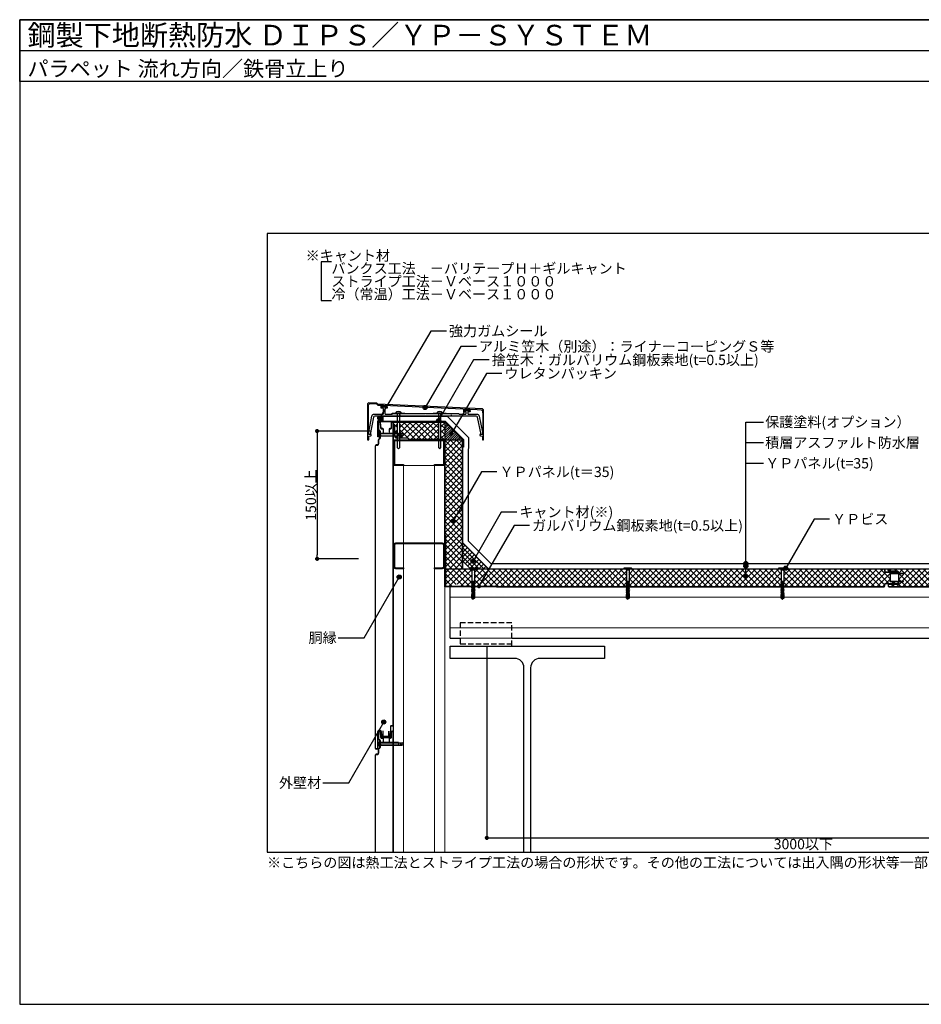
# Model space of a CAD drawing. Units: millimetres. Extents: x 0 to 2760, y 0 to 1910.
# Drawn here: x 0 to 1750, y 0 to 1910 of the extents above; entities that cross this region are included whole.
import ezdxf
from ezdxf.enums import TextEntityAlignment as Align

# ---------------------------------------------------------------- set-up
doc = ezdxf.new("R2010")
doc.units = ezdxf.units.MM
doc.linetypes.add('HIDDEN', pattern=[0.375, 0.25, -0.125])
doc.linetypes.add('PLINE2', pattern=[3, 2.1, -0.9])
doc.layers.get('0').update_dxf_attribs({"plot": 0})
for name, color, linetype in [('bo-do', 3, 'Continuous'), ('BOUSUI', 1, 'Continuous'), ('dannnetu', 6, 'Continuous'), ('doubuti', 5, 'Continuous'), ('HATCH', 9, 'Continuous'), ('KANAMONO', 5, 'Continuous'), ('KANAMONO_SCREW', 4, 'Continuous'), ('KASAGI', 150, 'Continuous'), ('MOJI', 7, 'Continuous'), ('sunpo', 7, 'Continuous'), ('TEKKOTU', 7, 'Continuous'), ('WAKU', 7, 'Continuous')]:
    doc.layers.add(name, color=color, linetype=linetype)
doc.styles.add('MSゴシック', font='txt')
doc.dimstyles.get("Standard").update_dxf_attribs({"dimscale": 10, "dimtxt": 2, "dimasz": 0.8, "dimexe": 0, "dimexo": 1, "dimgap": 0.1, "dimtad": 2, "dimdec": 8, "dimdsep": 46, "dimtxsty": 'Standard', "dimblk1": 'DOT', "dimblk2": 'DOT', "dimsah": 1, "dimcen": 2.5, "dimadec": 0, "dimazin": 0, "dimtfac": 1, "dimtdec": 8, "dimtmove": 1, "dimatfit": 3, "dimldrblk": 'DOT', "dimfxl": 0, "dimtolj": 1, "dimtzin": 0, "dimarcsym": 0})
pattern_1 = [(45, (219.5, 891.0006), (-0.561266, 0.561266), [])]
pattern_2 = [(45, (-44.998, -90), (-5.61266, 5.61266), []), (135, (-44.998, -90), (-5.61266, -5.61266), [])]

# ---------------------------------------------------------------- blocks, each defined once
blk = doc.blocks.new('_DOT')
at = {"color": 0, "linetype": 'ByBlock'}
blk.add_line((-0.5, 0), (-1, 0), dxfattribs=at)
at = {"color": 0, "linetype": 'ByBlock', "const_width": 0.5}
blk.add_lwpolyline([(-0.25, 0, 1), (0.25, 0, 1)], format="xyb", close=True, dxfattribs=at)
blk = doc.blocks.new('*D17')
at = {"layer": 'Defpoints', "color": 0, "ltscale": 20}
for p in [(906.4, 704.1), (2135, 395), (2135, 322.8)]:
    blk.add_point(p, dxfattribs=at)
at = {"layer": 'sunpo', "color": 0, "lineweight": -2, "ltscale": 20}
for p, q in [((906.4, 694.1), (906.4, 322.8)), ((2135, 385), (2135, 322.8)), ((914.4, 322.8), (2127, 322.8))]:
    blk.add_line(p, q, dxfattribs=at)
at = {"layer": 'sunpo', "color": 0, "lineweight": -2, "ltscale": 20, "xscale": 8, "yscale": 8, "zscale": 8, "rotation": 180}
blk.add_blockref('_DOT', (906.4, 322.8), dxfattribs=at)
at = {"layer": 'sunpo', "color": 0, "lineweight": -2, "ltscale": 20, "xscale": 8, "yscale": 8, "zscale": 8}
blk.add_blockref('_DOT', (2135, 322.8), dxfattribs=at)
at = {"layer": 'sunpo', "color": 0, "ltscale": 20, "insert": (1520.7, 310.8), "char_height": 20, "attachment_point": 5, "style": 'MSゴシック'}
blk.add_mtext('\\A1;3000以下', dxfattribs=at)
blk = doc.blocks.new('*D18')
at = {"layer": 'Defpoints', "color": 0}
for p in [(690.1, 1112.1), (577.1, 864.1), (667.3, 864.1)]:
    blk.add_point(p, dxfattribs=at)
at = {"layer": 'sunpo', "color": 0, "lineweight": -2}
for p, q in [((680.1, 1112.1), (577.1, 1112.1)), ((577.1, 1104.1), (577.1, 872.1)), ((657.3, 864.1), (577.1, 864.1))]:
    blk.add_line(p, q, dxfattribs=at)
at = {"layer": 'sunpo', "color": 0, "lineweight": -2, "xscale": 8, "yscale": 8, "zscale": 8}
for p, rotation in [((577.1, 1112.1), 90), ((577.1, 864.1), 270)]:
    blk.add_blockref('_DOT', p, dxfattribs=dict(at, rotation=rotation))
at = {"layer": 'sunpo', "color": 0, "insert": (565.1, 988.1), "char_height": 20, "attachment_point": 5, "rotation": 90, "style": 'MSゴシック'}
blk.add_mtext('\\A1;150以上', dxfattribs=at)
blk = doc.blocks.new('yp')
at = {"layer": 'KANAMONO_SCREW', "linetype": 'Continuous'}
for p, q in [((-7.5, 0.7), (-7.5, 0)), ((7.5, 0), (-7.5, 0)), ((-7.5, 0), (-4, -0.6)), ((7.2, 1), (-7.2, 1)), ((7.5, 0), (4, -0.6)), ((7.5, 0.7), (7.5, 0)), ((3.5, -0.7), (-3.5, -0.7)), ((-3.3, -1.1), (-2.6, -2.3)), ((-2.5, -2.5), (2.5, -2.5)), ((-2.5, -2.8), (-2.5, -25)), ((2.5, -2.8), (2.5, -25)), ((3.3, -1.1), (2.6, -2.3)), ((-3, -27.7), (-2.3, -27.3)), ((-3, -27.7), (-1.9, -27.6)), ((-3, -27.8), (-1.9, -27.7)), ((-3, -27.7), (-3, -27.8)), ((-3, -27.8), (-2.3, -28.3)), ((-3, -29.6), (-2.3, -29.1)), ((-3, -29.6), (-1.6, -29.4)), ((-3, -29.7), (-1.6, -29.5)), ((-3, -29.6), (-3, -29.7)), ((-3, -29.7), (-2.3, -30.1)), ((-3, -31.4), (-2.3, -31)), ((-3, -31.4), (-1.4, -31.1)), ((-3, -31.5), (-1.3, -31.2)), ((-3, -31.4), (-3, -31.5)), ((-3, -31.5), (-2.3, -31.9)), ((-3, -33.2), (-2.3, -32.8)), ((-3, -33.2), (-1.1, -32.9)), ((-3, -33.3), (-1.1, -33)), ((-3, -33.2), (-3, -33.3)), ((-3, -33.3), (-2.3, -33.7)), ((-3, -35), (-2.3, -34.6)), ((-3, -35), (-0.8, -34.7)), ((-3, -35.1), (-0.8, -34.8)), ((-3, -35), (-3, -35.1)), ((-3, -35.1), (-2.3, -35.5)), ((-3, -36.8), (-0.5, -36.4)), ((-3, -36.8), (-2.3, -36.4)), ((-3, -36.9), (-0.5, -36.5)), ((-3, -36.8), (-3, -36.9)), ((-3, -36.9), (-2.3, -37.3)), ((-3, -38.6), (-0.2, -38.2)), ((-3, -38.6), (-2.3, -38.2)), ((-2.7, -25.8), (-2.8, -26.1)), ((-2.8, -26.1), (-2.2, -26.1)), ((-2.8, -26.1), (-2.3, -26.4)), ((-2.7, -25.8), (-2.3, -25.6)), ((-2.7, -25.8), (-2.2, -25.7)), ((2.5, -25), (-2.5, -25)), ((-2.4, -25), (-2.3, -25.6)), ((-2.3, -25.6), (0.4, -25)), ((2.3, -25.5), (-2.3, -26.4)), ((-2.3, -26.4), (-2.3, -26.8)), ((-2.3, -26.8), (-2.3, -27.3)), ((-2.3, -34.6), (2.2, -33.7)), ((2.2, -34.6), (-2.3, -35.5)), ((-2.3, -35.5), (-2.3, -36.4)), ((-1.9, -25.5), (-2.2, -25.7)), ((-2.2, -26.1), (-2.2, -25.7)), ((-2.2, -26.1), (-1.7, -26.3)), ((-2.3, -27.3), (2.3, -26.4)), ((2.2, -27.4), (-2.3, -28.3)), ((-2.3, -29.1), (2.2, -28.2)), ((-2.3, -28.3), (-2.3, -29.1)), ((2.2, -29.2), (-2.3, -30.1)), ((-2.3, -31), (2.2, -30.1)), ((-2.3, -30.1), (-2.3, -31)), ((2.2, -31), (-2.3, -31.9)), ((-2.3, -32.8), (2.2, -31.9)), ((-2.3, -31.9), (-2.3, -32.8)), ((2.2, -32.8), (-2.3, -33.7)), ((-2.3, -33.7), (-2.3, -34.6)), ((-2.3, -36.4), (2.2, -35.5)), ((2.2, -36.4), (-2.3, -37.3)), ((-2.3, -38.2), (2.2, -37.3)), ((-2.3, -37.3), (-2.3, -38.2)), ((-1.7, -26.3), (-1.9, -25.5)), ((-1.4, -25.5), (-1.9, -25.5)), ((-1.6, -27.2), (-1.9, -27.6)), ((-1.9, -27.7), (-1.9, -27.6)), ((-1.9, -27.7), (-1.4, -28.1)), ((-1.7, -26.3), (-1.4, -25.9)), ((-1.4, -28.1), (-1.6, -27.2)), ((-1.1, -27.5), (-1.6, -27.2)), ((-1.3, -29), (-1.6, -29.4)), ((-1.6, -29.5), (-1.6, -29.4)), ((-1.6, -29.5), (-1.2, -29.8)), ((-1.4, -25.5), (0.9, -25)), ((-1.4, -25.9), (2.6, -25.4)), ((-1.4, -25.9), (-1.4, -25.5)), ((-1.4, -28.1), (-1.1, -27.6)), ((-1, -30.7), (-1.4, -31.1)), ((-1.3, -31.2), (-1.4, -31.1)), ((-1.2, -29.8), (-1.3, -29)), ((-0.8, -29.2), (-1.3, -29)), ((-1.3, -31.2), (-0.9, -31.6)), ((-1.2, -29.8), (-0.8, -29.3)), ((-1.1, -27.5), (3, -26.8)), ((-1.1, -27.6), (3, -26.9)), ((-1.1, -27.6), (-1.1, -27.5)), ((-0.7, -32.5), (-1.1, -32.9)), ((-1.1, -33), (-1.1, -32.9)), ((-1.1, -33), (-0.6, -33.4)), ((-0.9, -31.6), (-1, -30.7)), ((-0.6, -31), (-1, -30.7)), ((-0.9, -31.6), (-0.5, -31.1)), ((-0.8, -29.2), (3, -28.7)), ((-0.8, -29.3), (3, -28.8)), ((-0.8, -29.3), (-0.8, -29.2)), ((-0.5, -34.2), (-0.8, -34.7)), ((-0.8, -34.8), (-0.8, -34.7)), ((-0.8, -34.8), (-0.3, -35.1)), ((-0.6, -33.4), (-0.7, -32.5)), ((-0.3, -32.8), (-0.7, -32.5)), ((-0.6, -31), (3, -30.5)), ((-0.5, -31.1), (-0.6, -31)), ((-0.6, -33.4), (-0.3, -32.9)), ((-0.5, -31.1), (3, -30.6)), ((-0.3, -35.1), (-0.5, -34.2)), ((0, -34.5), (-0.5, -34.2)), ((-0.2, -36), (-0.5, -36.4)), ((-0.5, -36.5), (-0.5, -36.4)), ((-0.5, -36.5), (0, -36.9)), ((-0.3, -32.8), (3, -32.3)), ((-0.3, -32.9), (3, -32.4)), ((-0.3, -32.9), (-0.3, -32.8)), ((-0.3, -35.1), (0, -34.6)), ((0, -36.9), (-0.2, -36)), ((0.3, -36.3), (-0.2, -36)), ((0.1, -37.7), (-0.2, -38.2)), ((-0.2, -38.3), (-0.2, -38.2)), ((0, -34.5), (3, -34.1)), ((0, -34.6), (3, -34.2)), ((0, -34.6), (0, -34.5)), ((0, -36.9), (0.3, -36.4)), ((0.3, -38.6), (0.1, -37.7)), ((0.6, -38.1), (0.1, -37.7)), ((0.3, -36.3), (3, -35.9)), ((0.3, -36.4), (3, -36)), ((0.3, -36.4), (0.3, -36.3)), ((0.3, -38.6), (0.6, -38.2)), ((0.6, -38.1), (3, -37.7)), ((0.6, -38.2), (3, -37.8)), ((0.6, -38.2), (0.6, -38.1)), ((3, -34.1), (2.2, -33.7)), ((2.2, -34.6), (2.2, -35.5)), ((3, -35.9), (2.2, -35.5)), ((2.2, -36.4), (2.2, -37.3)), ((3, -37.7), (2.2, -37.3)), ((2.6, -25.4), (2.3, -25.5)), ((2.3, -25.5), (2.3, -26.4)), ((3, -26.8), (2.3, -26.4)), ((3, -26.9), (2.2, -27.4)), ((2.2, -27.4), (2.2, -28.2)), ((3, -28.7), (2.2, -28.2)), ((3, -28.8), (2.2, -29.2)), ((2.2, -29.2), (2.2, -30.1)), ((3, -30.5), (2.2, -30.1)), ((3, -30.6), (2.2, -31)), ((2.2, -31), (2.2, -31.9)), ((3, -32.3), (2.2, -31.9)), ((3, -32.4), (2.2, -32.8)), ((2.2, -32.8), (2.2, -33.7)), ((3, -34.2), (2.2, -34.6)), ((3, -36), (2.2, -36.4)), ((3, -37.8), (2.2, -38.2)), ((2.5, -25), (2.6, -25.4)), ((3, -26.8), (3, -26.9)), ((3, -28.7), (3, -28.8)), ((3, -30.5), (3, -30.6)), ((3, -32.3), (3, -32.4)), ((3, -34.1), (3, -34.2)), ((3, -35.9), (3, -36)), ((3, -37.7), (3, -37.8)), ((-3, -38.7), (-0.2, -38.3)), ((-3, -38.6), (-3, -38.7)), ((-3, -38.7), (-2.3, -39.1)), ((-3, -40.4), (0.1, -40)), ((-3, -40.4), (-2.3, -40)), ((-3, -40.5), (0.1, -40.1)), ((-3, -40.4), (-3, -40.5)), ((-3, -40.5), (-2.3, -40.9)), ((-3, -42.2), (0.3, -41.7)), ((-3, -42.3), (0.4, -41.8)), ((-3, -42.2), (-2.3, -41.8)), ((-3, -42.2), (-3, -42.3)), ((-3, -42.3), (-2.3, -42.7)), ((-3, -44), (0.6, -43.5)), ((-3, -44.1), (0.6, -43.6)), ((-3, -44), (-2.3, -43.6)), ((-3, -44), (-3, -44.1)), ((-3, -44.1), (-2.3, -44.5)), ((-2.9, -45.8), (0.9, -45.2)), ((-2.9, -46), (0.9, -45.4)), ((-2.9, -45.8), (-2.3, -45.4)), ((-2.9, -45.8), (-2.9, -46)), ((-2.9, -46), (-2.3, -46.3)), ((-2.7, -47.5), (0.4, -47)), ((-2.7, -47.5), (-2.3, -47.3)), ((-2.7, -47.9), (0.3, -47.4)), ((-2.7, -47.5), (-2.7, -47.9)), ((-2.7, -47.9), (-2.4, -48.1)), ((-2.6, -49.2), (-0.1, -48.8)), ((-2.6, -49.2), (-2.4, -49.1)), ((-2.6, -49.2), (-2.5, -49.8)), ((-2.5, -49.8), (-0.2, -49.4)), ((-2.5, -49.8), (-2.4, -49.9)), ((-2.5, -57), (-2.5, -50)), ((-0.2, -50), (-2.5, -50)), ((-2.1, -56.5), (-2.5, -57)), ((-2.5, -57), (-0.2, -59)), ((0.5, -47.6), (-2.4, -48.1)), ((-2.4, -48.1), (-2.4, -49.1)), ((-2.4, -49.1), (0.2, -48.6)), ((0, -49.4), (-2.4, -49.9)), ((-2.4, -49.9), (-2.4, -50)), ((-2.3, -45.4), (2.2, -44.5)), ((-2.3, -45), (-2.3, -45.4)), ((1, -45.7), (-2.3, -46.3)), ((-2.3, -46.3), (-2.3, -47.3)), ((-2.3, -47.3), (0.7, -46.7)), ((2.2, -38.2), (-2.3, -39.1)), ((-2.3, -40), (2.2, -39.1)), ((-2.3, -39.1), (-2.3, -40)), ((2.2, -40), (-2.3, -40.9)), ((-2.3, -41.8), (2.2, -40.9)), ((-2.3, -40.9), (-2.3, -41.8)), ((2.2, -41.8), (-2.3, -42.7)), ((-2.3, -43.6), (2.2, -42.7)), ((-2.3, -42.7), (-2.3, -43.6)), ((2.2, -43.6), (-2.3, -44.5)), ((-2.3, -44.5), (-2.3, -45)), ((-1.7, -55.6), (-1.7, -50)), ((-1.3, -56.5), (-1, -56.7)), ((-0.2, -38.3), (0.3, -38.6)), ((-0.2, -50), (1.3, -44.7)), ((-0.2, -49.4), (-0.1, -48.8)), ((-0.2, -49.4), (0, -49.4)), ((0.2, -48.6), (-0.1, -48.8)), ((0, -56.6), (0.4, -55.9)), ((0.4, -39.5), (0.1, -40)), ((0.1, -40.1), (0.1, -40)), ((0.1, -40.1), (0.5, -40.4)), ((0.1, -49), (1.9, -49)), ((1.6, -55.8), (0.2, -58.3)), ((2, -56.8), (0.2, -58.3)), ((2.5, -57), (0.2, -59)), ((0.7, -41.2), (0.3, -41.7)), ((0.4, -41.8), (0.3, -41.7)), ((0.3, -47.4), (0.4, -47)), ((0.3, -47.4), (0.5, -47.6)), ((0.5, -40.4), (0.4, -39.5)), ((0.9, -39.8), (0.4, -39.5)), ((0.4, -41.8), (0.8, -42.1)), ((0.7, -46.7), (0.4, -47)), ((0.4, -55.9), (0.4, -47.9)), ((0.5, -40.4), (0.9, -39.9)), ((1, -43), (0.6, -43.5)), ((0.6, -43.6), (0.6, -43.5)), ((0.6, -43.6), (1.1, -43.9)), ((0.8, -42.1), (0.7, -41.2)), ((1.1, -41.6), (0.7, -41.2)), ((0.8, -42.1), (1.2, -41.7)), ((0.9, -39.8), (3, -39.5)), ((0.9, -39.9), (3, -39.6)), ((0.9, -39.9), (0.9, -39.8)), ((1.3, -44.7), (0.9, -45.2)), ((0.9, -45.4), (0.9, -45.2)), ((0.9, -45.4), (1, -45.7)), ((1.1, -43.9), (1, -43)), ((1.4, -43.4), (1, -43)), ((1.1, -41.6), (3, -41.3)), ((1.2, -41.7), (1.1, -41.6)), ((1.1, -43.9), (1.4, -43.5)), ((1.2, -41.7), (3, -41.4)), ((1.4, -43.4), (3, -43.1)), ((1.4, -43.5), (3, -43.2)), ((1.4, -43.5), (1.4, -43.4)), ((1.6, -55.8), (1.6, -49)), ((1.7, -45.1), (3, -44.9)), ((1.7, -45.3), (3, -45)), ((1.7, -45), (1.7, -45.1)), ((1.7, -45.3), (1.7, -45.1)), ((1.7, -45.3), (1.9, -45.5)), ((1.9, -46.4), (1.8, -46.8)), ((1.8, -46.8), (2.8, -46.7)), ((1.8, -47.1), (1.8, -46.8)), ((1.8, -47.1), (2.8, -47)), ((1.8, -47.1), (2, -47.3)), ((2.3, -45.4), (1.9, -45.5)), ((1.9, -46.4), (1.9, -45.5)), ((1.9, -46.4), (2.3, -46.4)), ((2, -48.3), (1.9, -48.5)), ((1.9, -48.5), (2.6, -48.4)), ((1.9, -49), (1.9, -48.5)), ((1.9, -49), (2.6, -48.9)), ((1.9, -49), (2.1, -49)), ((2.3, -47.2), (2, -47.3)), ((2, -48.3), (2, -47.3)), ((2, -48.3), (2.4, -48.2)), ((2, -56.8), (2, -49)), ((2, -56.8), (2.5, -57)), ((2.4, -49), (2.1, -49)), ((2.1, -50), (2.1, -49)), ((2.5, -50), (2.1, -50)), ((3, -39.5), (2.2, -39.1)), ((3, -41.3), (2.2, -40.9)), ((3, -43.1), (2.2, -42.7)), ((3, -44.9), (2.2, -44.5)), ((2.2, -38.2), (2.2, -39.1)), ((3, -39.6), (2.2, -40)), ((2.2, -40), (2.2, -40.9)), ((3, -41.4), (2.2, -41.8)), ((2.2, -41.8), (2.2, -42.7)), ((3, -43.2), (2.2, -43.6)), ((2.2, -43.6), (2.2, -44.5)), ((3, -45), (2.3, -45.4)), ((2.3, -45.4), (2.3, -46.4)), ((2.8, -46.7), (2.3, -46.4)), ((2.8, -47), (2.3, -47.2)), ((2.3, -47.2), (2.4, -48.2)), ((2.6, -48.4), (2.4, -48.2)), ((2.6, -48.9), (2.4, -49)), ((2.4, -49), (2.4, -50)), ((2.5, -50), (2.5, -57)), ((2.6, -48.4), (2.6, -48.9)), ((2.8, -46.7), (2.8, -47)), ((3, -39.5), (3, -39.6)), ((3, -41.3), (3, -41.4)), ((3, -43.1), (3, -43.2)), ((3, -44.9), (3, -45)), ((-0.2, -58), (0, -59)), ((-0.2, -59), (0, -59)), ((0.2, -58.3), (0, -59)), ((0, -59), (0.2, -59)), ((0.2, -58.3), (0.2, -59))]:
    blk.add_line(p, q, dxfattribs=at)
at = {"layer": 'KANAMONO_SCREW', "linetype": 'HIDDEN'}
for p, q in [((-3.3, 1), (-1.9, -1.8)), ((3.3, 1), (1.9, -1.8)), ((0, -2.8), (-1.9, -1.8)), ((0, -2.8), (1.9, -1.8))]:
    blk.add_line(p, q, dxfattribs=at)
at = {"layer": 'KANAMONO_SCREW', "linetype": 'Continuous'}
for centre, radius, start, end in [((-7.2, 0.7), 0.3, 90, 180), ((7.2, 0.7), 0.3, 0, 90), ((-4.1, -1.6), 1, 30, 80), ((-3.5, -2.8), 1, 0, 30), ((3.5, -2.8), 1, 150, 180), ((4.1, -1.6), 1, 100, 150), ((-3.1, -55.6), 1.45, 318.2146, 0), ((-1.6, -56.9), 0.571, 50, 138.2146), ((-0.5, -55.6), 1.19, 180, 230), ((-0.6, -56.2), 0.642, 230, 330), ((-2.4, -58.5), 2.25, 12.5, 50), ((1.7, -57.5), 1.97, 150, 192.5), ((1.4, -46.1), 1.05, 76.4541, 105.115)]:
    blk.add_arc(centre, radius, start, end, dxfattribs=at)
blk = doc.blocks.new('is-b')
at = {"layer": 'bo-do'}
for p, q in [((-0.4, 1.3), (-2.3, 2.5)), ((-1.7, 5.8), (-1.7, -5.8)), ((-1.7, 5.8), (-0.9, 5.8)), ((-0.9, 5.8), (-0.9, -5.8)), ((-0.9, 5.8), (-0.4, 5.3)), ((-0.4, 5.8), (-0.4, -5.8)), ((-0.4, 5.8), (0, 5.8)), ((0, 5.8), (0, -5.8)), ((35.5, 2.6), (0, 2.6)), ((0, 2), (35.6, 2)), ((25.5, 2.6), (35.5, 2.6)), ((35.5, 2.6), (35.5, -2.6)), ((35.5, 2), (42.1, 2)), ((39.1, 0), (42.1, 2)), ((45, 0), (42.1, 2)), ((-2.3, -2.5), (-0.4, -1.3)), ((-1.7, -5.8), (-0.9, -5.8)), ((-0.9, -5.8), (-0.4, -5.3)), ((-0.4, -5.8), (0, -5.8)), ((0, -2), (37, -2)), ((35.5, -2.6), (0, -2.6)), ((35.5, -2.6), (25.5, -2.6)), ((35.5, -2), (42.1, -2)), ((42.1, -2), (39.1, 0)), ((42.1, -2), (45, 0))]:
    blk.add_line(p, q, dxfattribs=at)
blk.add_arc((7.7, 0), 10.3, 155.8662, 204.1338, dxfattribs=at)

msp = doc.modelspace()

# ---------------------------------------------------------------- hatches: boundary and pattern name
at = {"layer": 'bo-do'}
h = msp.add_hatch(dxfattribs=at)
h.set_pattern_fill('ANSI32', color=256, scale=0.2, style=0)
h.set_pattern_definition([(45, (4434.2032, -1179.0363), (-1.3470384, 1.3470384), []), (45, (4435.1012, -1179.0363), (-1.3470384, 1.3470384), [])])
edge = h.paths.add_edge_path()
edge.add_line((721, 521.28786797), (721, 518.5))
edge.add_arc((719.5, 518.5), 1.5, -90, 0, ccw=False)
edge.add_line((719.5, 517), (718.5, 517))
edge.add_line((718.5, 517), (704, 517))
edge.add_line((704, 517), (701.6482218, 517))
edge.add_arc((701.6482218, 517.7), 0.7, 184.398705355, 270, ccw=False)
edge.add_line((700.95028366, 517.64631245), (700.67200842, 521.26389049))
edge.add_arc((701.32399519, 521.31404332), 0.65391287, 4.398705355, 184.398705355, ccw=False)
edge.add_arc((703.46982174, 521.5), 1.5, 185.1944378644, 270)
edge.add_line((703.46982174, 520), (717.6990569, 520))
edge.add_arc((717.6990569, 521.5), 1.5, 270, 351.8698976458)
edge.add_arc((720.09199057, 521.28786797), 0.90800943, 0, 180, ccw=False)
at = {"layer": 'HATCH'}
h = msp.add_hatch(dxfattribs=at)
h.set_pattern_fill('ANSI37', color=256, style=0)
h.set_pattern_definition([(45, (-44.9983, -90), (-2.245064, 2.245064), []), (135, (-44.9983, -90), (-2.245064, -2.245064), [])])
h.paths.add_polyline_path([(705, 1141, 0.4142135624), (695, 1131), (705, 1131)])
h = msp.add_hatch(dxfattribs=at)
h.set_pattern_fill('ANSI37', color=256, scale=2.5, style=0)
h.set_pattern_definition(pattern_2)
h.paths.add_polyline_path([(725, 1129.5), (725, 1125), (726, 1125, -0.4142135624), (728, 1123), (728, 1107.64864535), (732.49999, 1107.64864535), (732.49999, 1129.5)])
h.paths.add_polyline_path([(728, 1102.35140414), (728, 1102, 0.4142135624), (732, 1098), (732.49999, 1098), (732.49999, 1102.35140414)])
h.paths.add_polyline_path([(737.50001, 1129.5), (737.50001, 1107.01500145), (741.57135175, 1107.01500145), (744.5, 1105), (741.57135175, 1102.98499855), (737.50001, 1102.98499855), (737.50001, 1098), (753, 1098, -0.4142135624), (755, 1096), (755, 1095.35), (812.49999, 1095.35), (812.49999, 1129.5)])
h.paths.add_polyline_path([(817.50001, 1095.35), (825, 1095.35), (825, 1129.5), (817.50001, 1129.5)])
h = msp.add_hatch(dxfattribs=at)
h.set_pattern_fill('ANSI31', color=256, style=0)
h.set_pattern_definition([(45, (-44.9983, -90), (-2.245064, 2.245064), [])])
h.paths.add_polyline_path([(825, 1130), (825, 1095), (860, 1095)])
h = msp.add_hatch(dxfattribs=at)
h.set_pattern_fill('ANSI37', color=256, scale=2.5, style=0)
h.set_pattern_definition(pattern_2)
h.paths.add_polyline_path([(859.5, 1095), (825.35, 1095), (825.35, 910), (826, 910), (826, 845), (859.5, 845)])
h = msp.add_hatch(dxfattribs=at)
h.set_pattern_fill('ANSI37', color=256, scale=2, style=0)
h.set_pattern_definition([(45, (-119.113, -138.149), (-4.490128, 4.490128), []), (135, (-119.113, -138.149), (-4.490128, -4.490128), [])])
h.paths.add_polyline_path([(860, 895.0000005), (860, 859.64466144), (874.64466094, 845.0000005), (910, 845.0000005)])
h = msp.add_hatch(dxfattribs=at)
h.set_pattern_fill('ANSI37', color=256, scale=2.5, style=0)
h.set_pattern_definition(pattern_2)
h.paths.add_polyline_path([(868.21619226, 844.5), (826, 844.5), (826, 811), (844.87495824, 811, -0.5773502692), (850.87495824, 814.46410162)])
h.paths.add_polyline_path([(850.87495824, 814.46410162, -0.2679491924), (852.87495824, 811), (875.7999965, 811), (877.725, 811.2750005), (877.725, 818.5000005), (877.875, 818.5000005), (877.875, 843.3000005), (876.56590964, 844.5), (868.21619226, 844.5)])
h.paths.add_polyline_path([(925, 811), (1176.16020047, 810.7827623), (1177.725, 811.24797297), (1177.725, 818.5), (1177.875, 818.5), (1177.875, 843.3), (1176.56590909, 844.5), (883.43409036, 844.5), (882.125, 843.3000005), (882.125, 818.5000005), (882.275, 818.5000005), (882.275, 811)])
h = msp.add_hatch(dxfattribs=at)
h.set_pattern_fill('ANSI37', color=256, scale=2.5, style=0)
h.set_pattern_definition(pattern_2)
h.paths.add_polyline_path([(1478.4, 810.35), (1478.4, 810.8), (1477.9, 811.3), (1478.4, 811.44864865), (1478.4, 812), (1477.9, 812.5), (1477.725, 812.5), (1477.725, 818.5), (1477.875, 818.5), (1477.875, 842.61113957, -0.1578734025), (1476.29190076, 844.5), (1409.00130051, 844.5), (1409.00130051, 834.58553592, -0.4142135624), (1413.00130051, 830.58553592, -1), (1405.00130051, 830.58553592, -0.4142135624), (1409.00130051, 834.58553592), (1409.00130051, 844.5), (1183.43409091, 844.5), (1182.125, 843.3), (1182.125, 818.5), (1182.275, 818.5), (1182.275, 812.5), (1181.6, 812.5), (1181.6, 812.4), (1182.1, 811.9), (1181.6, 811.75135135), (1181.6, 811.2), (1182.1, 810.7), (1181.6, 810.55135135), (1181.6, 810.35)])
h.paths.add_polyline_path([(1676.5, 810.35, 0.4142135624), (1678.15, 812), (1678.15, 814, -0.4142135624), (1680.5, 816.35), (1703, 816.35, 1), (1703, 819.65), (1689, 819.65), (1689, 820), (1689, 835), (1689, 835.5), (1703, 835.5, 1), (1703, 838.5), (1680.5, 838.5, -0.4142135624), (1678, 841), (1678, 843, 0.4142135624), (1676.5, 844.5), (1483.70809924, 844.5, -0.1578734025), (1482.125, 842.61113957), (1482.125, 818.5), (1482.275, 818.5), (1482.275, 812.5), (1481.6, 812.5), (1481.6, 812.4), (1482.1, 811.9), (1481.6, 811.75135135), (1481.6, 811.2), (1482.1, 810.7), (1481.6, 810.55135135), (1481.6, 810.35)])
h = msp.add_hatch(dxfattribs=at)
h.set_pattern_fill('ANSI37', color=256, scale=2.5, style=0)
h.set_pattern_definition([(45, (-40, -90), (-5.61266, 5.61266), []), (135, (-40, -90), (-5.61266, -5.61266), [])])
h.paths.add_polyline_path([(1883.4175738, 810.35), (1884.2675738, 811.2), (1884.2675738, 811.75135135), (1883.5925738, 811.95202703), (1883.5925738, 818.5), (1883.7425738, 818.5), (1883.7425738, 843.3), (1882.43348289, 844.5), (1687, 844.5, 0.5176380902), (1685.58578644, 842.5, 0.5176380902), (1687, 840.5), (1703, 840.5, -0.4142135624), (1705.5, 838), (1705.5, 837, 0.4142135624), (1707, 835.5), (1715, 835.5), (1715, 835), (1707, 835, -0.4142135624), (1705, 837), (1705, 818, -0.4142135624), (1707, 820), (1715, 820), (1715, 819.65), (1707, 819.65, 0.4142135624), (1705.35, 818), (1705.35, 816.86973454, -0.0007417626), (1705.34665371, 816.87463514, -0.3986662465), (1703, 814.65), (1687, 814.65, 0.5075467912), (1685.42758148, 812.5, 0.5075467912), (1687, 810.35)])
h.paths.add_polyline_path([(1889.30166471, 844.5), (1887.9925738, 843.3), (1887.9925738, 818.5), (1888.1425738, 818.5), (1888.1425738, 811.24797297), (1887.9675738, 811.3), (1887.4675738, 810.8), (1887.4675738, 810.35), (1914.76480011, 810.35), (1914.76480011, 844.5)])
h.paths.add_polyline_path([(2183.4175738, 810.35), (2184.2675738, 811.2), (2184.2675738, 811.75135135), (2183.5925738, 811.95202703), (2183.5925738, 818.5), (2183.7425738, 818.5), (2183.7425738, 843.3), (2182.43348289, 844.5), (1924.76480011, 844.5), (1924.76480011, 810.35)])
at = {"layer": 'KASAGI'}
h = msp.add_hatch(dxfattribs=at)
h.set_pattern_fill('ANSI31', color=256, scale=0.25, style=0)
h.set_pattern_definition(pattern_1)
h.paths.add_polyline_path([(712.7, 1158.8, -0.4142135624), (713.2, 1158.3), (713.2, 1161.70064355), (705, 1162.065088), (701.2, 1162.08586855), (701.2, 1158.3, -0.4142135624), (701.7, 1158.8)])
h = msp.add_hatch(dxfattribs=at)
h.set_pattern_fill('ANSI31', color=256, scale=0.25, style=0)
h.set_pattern_definition(pattern_1)
h.paths.add_polyline_path([(873.8, 1151.7), (873.8, 1154.56286576), (861.8, 1155.09619909), (861.8, 1151.7)])
at = {"layer": 'MOJI'}
h = msp.add_hatch(color=256, dxfattribs=at)
edge = h.paths.add_edge_path()
edge.add_arc((786.68076407, 1157.83262555), 4, 0, 360)
h = msp.add_hatch(color=256, dxfattribs=at)
edge = h.paths.add_edge_path()
edge.add_arc((698.79629375, 1137.36865269), 4, 0, 360)
h = msp.add_hatch(color=256, dxfattribs=at)
edge = h.paths.add_edge_path()
edge.add_arc((812.87600882, 1132.2703689), 4, 0, 360)
h = msp.add_hatch(color=256, dxfattribs=at)
edge = h.paths.add_edge_path()
edge.add_arc((837.51502587, 1106.15055498), 4, 0, 360)
h = msp.add_hatch(color=256, dxfattribs=at)
edge = h.paths.add_edge_path()
edge.add_arc((841.08570826, 937.59646857), 4, 0, 360)
h = msp.add_hatch(color=256, dxfattribs=at)
edge = h.paths.add_edge_path()
edge.add_arc((879.61438341, 859.66686087), 4, 0, 360)
h = msp.add_hatch(color=256, dxfattribs=at)
edge = h.paths.add_edge_path()
edge.add_arc((1409.00130051, 855), 4, 0, 360)
h = msp.add_hatch(color=256, dxfattribs=at)
edge = h.paths.add_edge_path()
edge.add_arc((1409.00130051, 849.8723427), 4, 0, 360)
h = msp.add_hatch(color=256, dxfattribs=at)
edge = h.paths.add_edge_path()
edge.add_arc((1486.41458632, 846), 4, 0, 360)
h = msp.add_hatch(color=256, dxfattribs=at)
edge = h.paths.add_edge_path()
edge.add_arc((736.46308941, 828.89449003), 4, 0, 360)
h = msp.add_hatch(color=256, dxfattribs=at)
edge = h.paths.add_edge_path()
edge.add_arc((1409.00130051, 830.58553592), 4, 0, 360)
h = msp.add_hatch(color=256, dxfattribs=at)
edge = h.paths.add_edge_path()
edge.add_arc((891.23585683, 811), 4, 0, 360)
h = msp.add_hatch(color=256, dxfattribs=at)
edge = h.paths.add_edge_path()
edge.add_arc((706.44718007, 547.52995371), 4, 0, 360)

# ---------------------------------------------------------------- linework, layer by layer
msp.add_line((0, 1850), (2760, 1850))
msp.add_lwpolyline([(480, 295), (2280, 295), (2280, 1495), (480, 1495)], close=True)
at = {"layer": 'bo-do'}
for points in [[(700.00000165, 1105), (699.5, 1104.49999835), (699.5, 1098.88675135, -0.2679491924), (698.75, 1097.58771324), (696.75, 1096.4330127, 0.2679491924), (696, 1095.1339746), (696, 1087, -0.4142135624), (694, 1085), (692, 1085, 0.4142135624), (690, 1083), (690, 497.5, 1), (695, 497.5), (695, 528.49998093, -0.4142135624), (697.5, 530.99998093), (698.81696376, 530.99998093, -0.3879023585), (701.30669674, 528.72632068), (701.97598195, 521.36419615, 0.3879023585), (703.46982174, 520), (703.5, 520, 0.4142135624), (705, 521.5), (705, 530), (704.5, 530), (704.5, 521.5, -0.4142135624), (703.5, 520.5), (703.46982174, 520.5, -0.3879023585), (702.47392855, 521.4094641), (701.80464334, 528.77158863, 0.3879023585), (698.81696376, 531.49998093), (697.5, 531.49998093, 0.4142135624), (694.5, 528.49998093), (694.5, 497.5, -1), (690.5, 497.5), (690.5, 1083, -0.4142135624), (692, 1084.5), (694, 1084.5, 0.4142135624), (696.5, 1087), (696.5, 1095.1339746, -0.2679491924), (697, 1096), (699, 1097.15470054, 0.2679491924), (700, 1098.88675135), (700, 1104.29289122), (700.70710878, 1105), (700, 1105.70710878), (700, 1111.11324865, 0.2679491924), (699, 1112.84529946), (697, 1114, -0.2679491924), (696.5, 1114.8660254), (696.5, 1128.5, -0.4142135624), (697.5, 1129.5), (698.61095329, 1129.5, -0.3919022312), (699.60800778, 1128.5766965), (700.45175641, 1117.6079642, 0.3919022312), (701.6482218, 1116.5), (704, 1116.5, -0.4142135624), (705.5, 1115), (705.5, 1108), (706, 1108), (706, 1115, 0.4142135624), (704, 1117), (701.6482218, 1117, -0.3919022312), (700.95028366, 1117.64631245), (700.10653502, 1128.61504475, 0.3919022312), (698.61095329, 1130), (697.5, 1130, 0.4142135624), (696, 1128.5), (696, 1114.8660254, 0.2679491924), (696.75, 1113.5669873), (698.75, 1112.41228676, -0.2679491924), (699.5, 1111.11324865), (699.5, 1105.50000165)], [(716, 530), (716, 521.5, 0.4142135624), (717.5, 520), (717.6990569, 520, 0.3732377825), (719.18398114, 521.28786797), (720, 527), (720, 538.5, -0.4142135624), (721.5, 540), (723.5, 540, 0.4142135624), (725, 541.5), (725, 1128, 1), (721, 1128), (721, 1118.5, -0.4142135624), (719.5, 1117), (718.5, 1117, 0.4142135624), (717, 1115.5), (717, 1110), (717.5, 1110), (717.5, 1115.5, -0.4142135624), (718.5, 1116.5), (719.5, 1116.5, 0.4142135624), (721.5, 1118.5), (721.5, 1128, -1), (724.5, 1128), (724.5, 541.5, -0.4142135624), (723.5, 540.5), (721.5, 540.5, 0.4142135624), (719.5, 538.5), (719.5, 527.03553391), (718.68900639, 521.35857864, -0.3732377825), (717.6990569, 520.5), (717.5, 520.5, -0.4142135624), (716.5, 521.5), (716.5, 530)], [(721, 521.28786797), (721, 518.5, -0.4142135624), (719.5, 517), (718.5, 517), (704, 517), (701.6482218, 517, -0.3919022312), (700.95028366, 517.64631245), (700.67200842, 521.26389049, -1), (701.97598195, 521.36419615, 0.3879023585), (703.46982174, 520), (717.6990569, 520, 0.3732377825), (719.18398114, 521.28786797, -1)]]:
    msp.add_lwpolyline(points, format="xyb", close=True, dxfattribs=at)
for points in [[(690.5, 295), (690.5, 483, -0.4142135624), (692, 484.5), (694, 484.5, 0.4142135624), (696.5, 487), (696.5, 495.1339746, -0.2679491924), (697, 496), (699, 497.15470054, 0.2679491924), (700, 498.88675135), (700, 504.29289122), (700.70710878, 505), (700, 505.70710878), (700, 511.11324865, 0.2679491924), (699, 512.84529946), (697, 514, -0.2679491924), (696.5, 514.8660254), (696.5, 528.5, -0.4142135624), (697.5, 529.5), (698.61095329, 529.5, -0.3919022312), (699.60800778, 528.5766965), (700.45175641, 517.6079642, 0.3919022312), (701.6482218, 516.5), (704, 516.5, -0.4142135624), (705.5, 515), (705.5, 508), (706, 508), (706, 515, 0.4142135624), (704, 517), (701.6482218, 517, -0.3919022312), (700.95028366, 517.64631245), (700.10653502, 528.61504475, 0.3919022312), (698.61095329, 530), (697.5, 530, 0.4142135624), (696, 528.5), (696, 514.8660254, 0.2679491924), (696.75, 513.5669873), (698.75, 512.41228676, -0.2679491924), (699.5, 511.11324865), (699.5, 505.50000165), (700.00000165, 505), (699.5, 504.49999835), (699.5, 498.88675135, -0.2679491924), (698.75, 497.58771324), (696.75, 496.4330127, 0.2679491924), (696, 495.1339746), (696, 487, -0.4142135624), (694, 485), (692, 485, 0.4142135624), (690, 483), (690, 295)], [(725, 295), (725, 528, 1), (721, 528), (721, 518.5, -0.4142135624), (719.5, 517), (718.5, 517, 0.4142135624), (717, 515.5), (717, 510), (717.5, 510), (717.5, 515.5, -0.4142135624), (718.5, 516.5), (719.5, 516.5, 0.4142135624), (721.5, 518.5), (721.5, 528, -1), (724.5, 528), (724.5, 295)]]:
    msp.add_lwpolyline(points, format="xyb", dxfattribs=at)
at = {"layer": 'BOUSUI'}
for p, q in [((705, 1131), (705, 1141)), ((1676.5, 845), (1687, 845))]:
    msp.add_line(p, q, dxfattribs=at)
msp.add_lwpolyline([(705, 1141), (829.55634919, 1141), (871, 1099.55634919), (871, 1079.68347502), (870, 1075.95142422), (870, 899.14213612), (914.14213612, 855), (1914.76480011, 855)], dxfattribs=at)
msp.add_arc((705, 1131), 10, 90, 180, dxfattribs=at)
at = {"layer": 'dannnetu'}
for p, q in [((725, 1125), (725, 1130)), ((725, 1130), (825, 1130)), ((725, 1129.5), (825, 1129.5)), ((825, 1130), (860, 1095)), ((825, 1130), (825, 1095)), ((825, 1095.35), (755, 1095.35)), ((825, 1095), (755, 1095)), ((825, 910), (825, 1095)), ((825, 1095), (860, 1095)), ((825.35, 910), (825.35, 1095)), ((859.5, 845.0000005), (859.5, 1095)), ((860, 845.0000005), (860, 1095)), ((860, 895.0000005), (910, 845.0000005)), ((860, 859.64466144), (874.64466094, 845.0000005)), ((1689, 835.5), (1689, 835)), ((1715, 835.5), (1715, 835)), ((1689, 819.65), (1689, 820)), ((1715, 819.65), (1715, 820))]:
    msp.add_line(p, q, dxfattribs=at)
at = {"layer": 'dannnetu', "linetype": 'Continuous'}
for p, q in [((1689, 835), (1689, 820)), ((1705, 837), (1705, 818))]:
    msp.add_line(p, q, dxfattribs=at)
at = {"layer": 'dannnetu', "linetype": 'Continuous', "flags": 128}
for points in [[(826, 845), (1676.5, 845, -0.4142135624), (1678.5, 843), (1678.5, 841, 0.4142135624), (1680.5, 839), (1703, 839, -1), (1703, 835), (1689, 835)], [(826, 844.5), (1676.5, 844.5, -0.4142135624), (1678, 843), (1678, 841, 0.4142135624), (1680.5, 838.5), (1703, 838.5, -1), (1703, 835.5), (1689, 835.5)], [(1715, 835), (1707, 835, -0.4142135624), (1705, 837), (1705, 838, 0.4142135624), (1703, 840), (1687, 840, -0.4142135624), (1685, 842), (1685, 843, -0.4142135624), (1687, 845), (1914.76480011, 845)], [(1715, 835.5), (1707, 835.5, -0.4142135624), (1705.5, 837), (1705.5, 838, 0.4142135624), (1703, 840.5), (1687, 840.5, -0.4142135624), (1685.5, 842), (1685.5, 843, -0.4142135624), (1687, 844.5), (1914.76480011, 844.5)], [(925, 810), (1676.5, 810, 0.4142135624), (1678.5, 812), (1678.5, 814, -0.4142135624), (1680.5, 816), (1703, 816, 1), (1703, 820), (1689, 820)], [(925, 810.35), (1676.5, 810.35, 0.4142135624), (1678.15, 812), (1678.15, 814, -0.4142135624), (1680.5, 816.35), (1703, 816.35, 1), (1703, 819.65), (1689, 819.65)], [(1715, 820), (1707, 820, 0.4142135624), (1705, 818), (1705, 817, -0.4142135624), (1703, 815), (1687, 815, 0.4142135624), (1685, 813), (1685, 812, 0.4142135624), (1687, 810), (1914.76480011, 810)], [(1715, 819.65), (1707, 819.65, 0.4142135624), (1705.35, 818), (1705.35, 817, -0.4142135624), (1703, 814.65), (1687, 814.65, 0.4142135624), (1685.35, 813), (1685.35, 812, 0.4142135624), (1687, 810.35), (1914.76480011, 810.35)]]:
    msp.add_lwpolyline(points, format="xyb", dxfattribs=at)
at = {"layer": 'doubuti'}
for p, q in [((725, 1050), (725, 295)), ((835, 710), (835, 810)), ((835, 710), (855, 710)), ((955, 710), (1894.66529139, 710))]:
    msp.add_line(p, q, dxfattribs=at)
at = {"layer": 'doubuti', "lineweight": 5}
for p, q in [((725, 1045), (825, 1045)), ((745, 1045), (745, 295)), ((805, 1045), (805, 295)), ((825, 1050), (825, 295)), ((835, 790), (1914.76480011, 790)), ((835, 730), (855, 730)), ((855, 730), (955, 730)), ((955, 730), (1914.66529139, 730)), ((855, 710), (955, 710))]:
    msp.add_line(p, q, dxfattribs=at)
at = {"layer": 'doubuti'}
for points in [[(745, 1045), (730, 1045, -0.4142135624), (725, 1050), (725, 1090, -0.4142135624), (730, 1095), (820, 1095, -0.4142135624), (825, 1090), (825, 1050, -0.4142135624), (820, 1045), (805, 1045), (805, 1047), (820, 1047, 0.4142135624), (823, 1050), (823, 1090, 0.4142135624), (820, 1093), (730, 1093, 0.4142135624), (727, 1090), (727, 1050, 0.4142135624), (730, 1047), (745, 1047)], [(745, 845), (730, 845, -0.4142135624), (725, 850), (725, 890, -0.4142135624), (730, 895), (820, 895, -0.4142135624), (825, 890), (825, 850, -0.4142135624), (820, 845), (805, 845), (805, 847), (820, 847, 0.4142135624), (823, 850), (823, 890, 0.4142135624), (820, 893), (730, 893, 0.4142135624), (727, 890), (727, 850, 0.4142135624), (730, 847), (745, 847)]]:
    msp.add_lwpolyline(points, format="xyb", close=True, dxfattribs=at)
at = {"layer": 'KANAMONO', "linetype": 'PLINE2', "ltscale": 5}
msp.add_line((855, 699), (955, 699), dxfattribs=at)
at = {"layer": 'KANAMONO'}
for points in [[(860, 1081), (860, 1095), (825, 1130), (696, 1130), (696, 1101), (695, 1101), (695, 1131), (825.41421356, 1131), (861, 1095.41421356), (861, 1081)], [(925, 810), (825, 810), (825, 910), (826, 910), (826, 811), (925, 811)]]:
    msp.add_lwpolyline(points, close=True, dxfattribs=at)
at = {"layer": 'KANAMONO', "ltscale": 20}
msp.add_lwpolyline([(725, 1125), (725, 1095), (755, 1095), (755, 1096, 0.4142135624), (753, 1098), (732, 1098, -0.4142135624), (728, 1102), (728, 1123, 0.4142135624), (726, 1125)], format="xyb", close=True, dxfattribs=at)
at = {"layer": 'KANAMONO', "linetype": 'PLINE2', "ltscale": 5}
msp.add_lwpolyline([(855, 695), (955, 695), (955, 740), (855, 740)], close=True, dxfattribs=at)
at = {"layer": 'KANAMONO_SCREW', "ltscale": 20}
for points in [[(722.5, 1147), (747.5, 1147), (747.5, 1146), (722.5, 1146)], [(802.5, 1147), (827.5, 1147), (827.5, 1146), (802.5, 1146)]]:
    msp.add_lwpolyline(points, close=True, dxfattribs=at)
at = {"layer": 'KANAMONO_SCREW'}
msp.add_lwpolyline([(730.77139, 1148.98384, -0.1194734043), (732.10746, 1149.8318, -0.1603764387), (737.89254, 1149.8318, -0.1194734043), (739.22861, 1148.98384, -0.1759591341), (739.49994, 1148.29986), (739.49994, 1147), (730.50006, 1147), (730.50006, 1148.29986, -0.1759591341)], format="xyb", close=True, dxfattribs=at)
at = {"layer": 'KANAMONO_SCREW', "linetype": 'Continuous'}
for points in [[(732.49999, 1147), (732.49999, 1080.14981), (735, 1077.64993), (737.50001, 1080.14981), (737.50001, 1147)], [(812.49999, 1147), (812.49999, 1080.14981), (815, 1077.64993), (817.50001, 1080.14981), (817.50001, 1147)]]:
    msp.add_lwpolyline(points, dxfattribs=at)
msp.add_lwpolyline([(810.77139, 1148.98384, -0.1194734043), (812.10746, 1149.8318, -0.1603764387), (817.89254, 1149.8318, -0.1194734043), (819.22861, 1148.98384, -0.1759591341), (819.49994, 1148.29986), (819.49994, 1147), (810.50006, 1147), (810.50006, 1148.29986, -0.1759591341)], format="xyb", close=True, dxfattribs=at)
at = {"layer": 'KASAGI'}
for p, q in [((701.2, 1158.3), (701.2, 1162.08586855)), ((713.2, 1158.3), (713.2, 1161.70064355)), ((861.8, 1151.2), (861.8, 1155.09619909)), ((873.8, 1151.2), (873.8, 1154.56286576))]:
    msp.add_line(p, q, dxfattribs=at)
at = {"layer": 'KASAGI', "linetype": 'PLINE2'}
for p, q in [((737.5, 1146), (737.5, 1141)), ((837.5, 1146), (837.5, 1141))]:
    msp.add_line(p, q, dxfattribs=at)
at = {"layer": 'KASAGI', "linetype": 'Continuous'}
msp.add_lwpolyline([(681.665122, 1105.312232), (677.520927, 1105.022442, -0.4348129268), (677.2, 1105.321711), (677.2, 1110), (676.6, 1110), (676.6, 1153), (676.90159, 1162.34983, -0.4193036096), (680.048742, 1165.249423), (692.202138, 1164.646231), (694.727104, 1162.121266), (705, 1162.065088), (887.906977, 1153.935889), (895.358836, 1153.309076, -0.3784719895), (898.105024, 1150.438506), (898.4, 1143), (898.4, 1110), (897.8, 1110), (897.8, 1105.321711, -0.4348129268), (897.479073, 1105.022442), (893.334878, 1105.312232, 0.4348122924), (892.8, 1104.81345), (892.8, 1104.498429, 0.3389402922), (893.9091, 1103.050259), (897.8, 1102), (897.8, 1095.5, 0.4142135624), (898.3, 1095), (899.5, 1095, 0.4142135624), (900, 1095.5), (900, 1153), (897.906977, 1155.093024), (695, 1164.111111), (692.906977, 1166.204135), (676.914894, 1166.914894), (675, 1165), (675, 1095.5, 0.4142135624), (675.5, 1095), (676.7, 1095, 0.4142135624), (677.2, 1095.5), (677.2, 1102), (681.0909, 1103.050259, 0.3389402922), (682.2, 1104.498429), (682.2, 1104.81345, 0.434812375), (681.66512176, 1105.31223203)], format="xyb", dxfattribs=at)
msp.add_lwpolyline([(677.2, 1110), (683.396, 1140.981, -0.3574607291), (688.299, 1145), (704.7, 1145, 0.4142135624), (705.7, 1146), (705.7, 1155.3, 0.4142135624), (704.7, 1156.3), (701.7, 1156.3, -0.4142135624), (701.2, 1156.8), (701.2, 1158.3, -0.4142135624), (701.7, 1158.8), (712.7, 1158.8, -0.4142135624), (713.2, 1158.3), (713.2, 1156.8, -0.4142135624), (712.7, 1156.3), (709.7, 1156.3, 0.4142135624), (708.7, 1155.3), (708.7, 1146, 0.4142135624), (709.7, 1145), (722.5, 1145), (723.5, 1146), (787, 1146), (787.5, 1145.5), (788, 1146), (851.5, 1146), (852.5, 1145), (865.3, 1145, 0.4142135624), (866.3, 1146), (866.3, 1148.2, 0.4142135624), (865.3, 1149.2), (862.3, 1149.2, -0.4142135624), (861.8, 1149.7), (861.8, 1151.2, -0.4142135624), (862.3, 1151.7), (873.3, 1151.7, -0.4142135624), (873.8, 1151.2), (873.8, 1149.7, -0.4142135624), (873.3, 1149.2), (870.3, 1149.2, 0.4142135624), (869.3, 1148.2), (869.3, 1146, 0.4142135624), (870.3, 1145), (886.701, 1145, -0.3574607291), (891.604, 1140.981), (897.8, 1110), (897.8, 1105.321711, -0.4348129268), (897.479073, 1105.022442), (895.19395342, 1105.18223294), (888.433, 1138.99, 0.35740337), (885.981, 1141), (689.019, 1141, 0.35740337), (686.567, 1138.99), (679.80604658, 1105.18223294), (677.520927, 1105.022442, -0.4348129268), (677.2, 1105.321711)], format="xyb", close=True, dxfattribs=at)
at = {"layer": 'MOJI'}
for p, q in [((604.88712194, 1440.09094366), (584.88712194, 1440.09094366)), ((584.88712194, 1440.09094366), (584.88712194, 1365.09094366)), ((584.88712194, 1365.09094366), (604.88712194, 1365.09094366))]:
    msp.add_line(p, q, dxfattribs=at)
at = {"layer": 'MOJI', "linetype": 'Continuous'}
for p, q in [((1409.00130051, 830.58553592), (1409.00130051, 1129.5405742)), ((1409.00130051, 1129.5405742), (1443.57735572, 1129.5405742)), ((1409.00130051, 1089.5405742), (1443.57735572, 1089.5405742)), ((1409.00130051, 1049.5405742), (1443.57735572, 1049.5405742))]:
    msp.add_line(p, q, dxfattribs=at)
at = {"layer": 'MOJI'}
for points in [[(827.95482029, 1306.06789788), (797.95482029, 1306.06789788), (698.79629375, 1137.36865269)], [(886.22365679, 1276.14654086), (856.22365679, 1276.14654086), (786.68076407, 1157.83262555)], [(910.86267384, 1250.02672694), (880.86267384, 1250.02672694), (812.87600882, 1132.2703689)], [(935.50169088, 1223.90691302), (905.50169088, 1223.90691302), (837.51502587, 1106.15055498)], [(926.05482965, 1032.80577967), (896.05482965, 1032.80577967), (841.08570826, 937.59646857)], [(964.5835048, 954.87617196), (934.5835048, 954.87617196), (879.61438341, 859.66686087)], [(1571.38370771, 941.20931109), (1541.38370771, 941.20931109), (1486.41458632, 846)], [(989.22252185, 928.75635804), (959.22252185, 928.75635804), (891.23585683, 811)], [(618.03831013, 711.13813199), (668.47642439, 711.13813199), (736.46308941, 828.89449003)], [(588.02240079, 429.77359567), (638.46051506, 429.77359567), (706.44718007, 547.52995371)]]:
    msp.add_lwpolyline(points, dxfattribs=at)
for centre in [(786.68076407, 1157.83262555), (698.79629375, 1137.36865269), (812.87600882, 1132.2703689), (812.87600882, 1132.2703689), (841.08570826, 937.59646857), (841.08570826, 937.59646857), (879.61438341, 859.66686087), (879.61438341, 859.66686087), (1409.00130051, 855), (1409.00130051, 849.8723427), (1486.41458632, 846), (1486.41458632, 846), (736.46308941, 828.89449003), (1409.00130051, 830.58553592), (706.44718007, 547.52995371)]:
    msp.add_circle(centre, 4, dxfattribs=at)
at = {"layer": 'TEKKOTU', "ltscale": 20}
msp.add_lwpolyline([(978.5, 295), (978.5, 653, 0.4142135624), (960.5, 671), (835, 671), (835, 695), (1135, 695), (1135, 671), (1009.5, 671, 0.4142135624), (991.5, 653), (991.5, 295)], format="xyb", dxfattribs=at)
at = {"layer": 'WAKU'}
for points in [[(2760, 1790), (0, 1790), (0, 1910), (2760, 1910)], [(0, 0), (2760, 0), (2760, 1910), (0, 1910)]]:
    msp.add_lwpolyline(points, close=True, dxfattribs=at)

# ---------------------------------------------------------------- block references
at = {"layer": 'bo-do'}
for p in [(699.5, 1105), (699.5, 505)]:
    msp.add_blockref('is-b', p, dxfattribs=at)
at = {"layer": 'KANAMONO_SCREW'}
for p in [(880, 845.0000005), (1180, 845), (1480, 845)]:
    msp.add_blockref('yp', p, dxfattribs=at)

# ---------------------------------------------------------------- texts
at = {"layer": 'MOJI', "style": 'MSゴシック'}
for s, p in [('※キャント材', (554.88712194, 1442.47090344)), ('バンクス工法\u3000－バリテープＨ＋ギルキャント', (604.88712194, 1417.47090344)), ('ストライプ工法－Ｖベース１０００', (604.88712194, 1392.47090344)), ('冷（常温）工法－Ｖベース１０００', (604.88712194, 1367.47090344))]:
    msp.add_text(s, height=20, dxfattribs=at).set_placement(p)
for s, p in [('強力ガムシール', (832.95482029, 1306.06789788)), ('アルミ笠木（別途）：ライナーコーピングＳ等', (891.22365679, 1276.14654086)), ('捨笠木：ガルバリウム鋼板素地(t=0.5以上)', (915.86267384, 1250.02672694)), ('ウレタンパッキン', (940.50169088, 1223.90691302)), ('保護塗料(オプション）', (1446.57735572, 1129.5405742)), ('積層アスファルト防水層', (1446.57735572, 1089.5405742)), ('ＹＰパネル(t=35)', (1446.57735572, 1049.5405742)), ('ＹＰパネル(t＝35)', (931.05482965, 1032.80577967)), ('キャント材(※)', (969.5835048, 954.87617196)), ('ガルバリウム鋼板素地(t=0.5以上)', (994.22252185, 928.75635804)), ('ＹＰビス', (1576.38370771, 941.20931109)), ('※こちらの図は熱工法とストライプ工法の場合の形状です。その他の工法については出入隅の形状等一部が異なります。', (479.99999706, 275))]:
    msp.add_text(s, height=20, dxfattribs=at).set_placement(p, align=Align.MIDDLE_LEFT)
for s, p in [('胴縁', (615.03831013, 711.13813199)), ('外壁材', (585.02240079, 429.77359567))]:
    msp.add_text(s, height=20, dxfattribs=at).set_placement(p, align=Align.MIDDLE_RIGHT)
at = {"layer": 'WAKU', "style": 'MSゴシック'}
for s, height, p in [('鋼製下地断熱防水 ＤＩＰＳ／ＹＰ－ＳＹＳＴＥＭ', 40, (15, 1860)), ('パラペット 流れ方向／鉄骨立上り', 30, (15, 1800))]:
    msp.add_text(s, height=height, dxfattribs=at).set_placement(p)

# ---------------------------------------------------------------- dimensions: what is measured, and where the dimension line sits
at = {"layer": 'sunpo'}
dim = msp.add_linear_dim(base=(577.1217017, 864.14894838), p1=(690.11201965, 1112.14894838), p2=(667.34388918, 864.14894838), angle=90, text='150以上', dimstyle='Standard', override={"dimtxsty": 'MSゴシック'}, dxfattribs=at)
dim.commit()
dim.dimension.update_dxf_attribs({"geometry": '*D18', "text_midpoint": (565.10647327, 988.14894838)})
at = {"layer": 'sunpo', "ltscale": 20}
dim = msp.add_linear_dim(base=(2135, 322.75958029), p1=(906.40498723, 704.14894788), p2=(2135, 395), text='3000以下', dimstyle='Standard', override={"dimpost": '@<>', "dimtxsty": 'MSゴシック'}, dxfattribs=at)
dim.commit()
dim.dimension.update_dxf_attribs({"geometry": '*D17', "text_midpoint": (1520.70249361, 310.79511329)})

doc.saveas('drawing.dxf')
